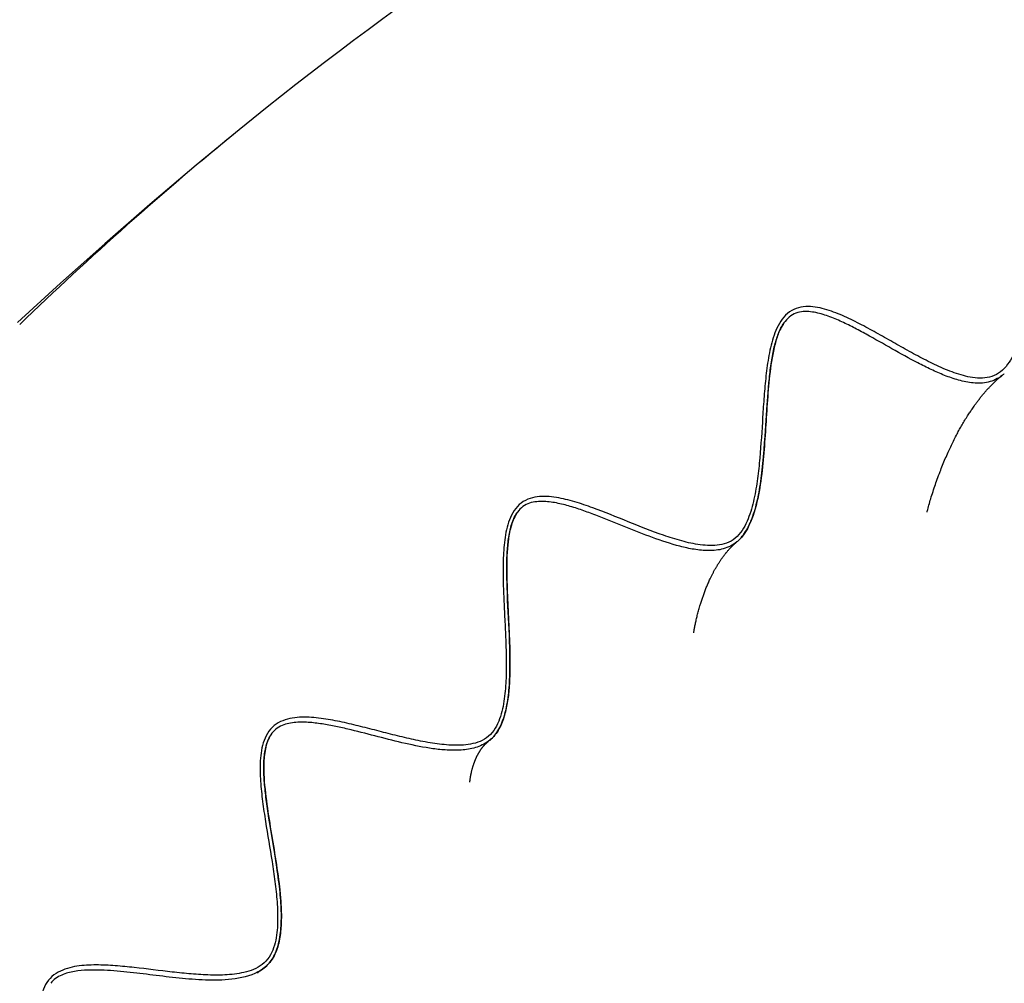
# Model space of a CAD drawing. Units: millimetres. Extents: x 0 to 297, y 0 to 210.
# Drawn here: x 204 to 212, y 157 to 165 of the extents above; entities that cross this region are included whole.
import ezdxf

# ---------------------------------------------------------------- set-up
doc = ezdxf.new("R2010")
doc.units = ezdxf.units.MM
doc.header["$LTSCALE"] = 16.335
doc.layers.add('DTM_AXIS', color=7, linetype='CONTINUOUS')

msp = doc.modelspace()

# ---------------------------------------------------------------- linework, layer by layer
at = {"layer": 'DTM_AXIS', "color": 7, "linetype": 'Continuous'}
for p, q in [((209.90444, 162.8991), (209.90394, 162.89846)), ((211.64025, 162.39019), (211.6456, 162.39531)), ((211.6456, 162.39531), (211.65099, 162.4004)), ((211.65099, 162.4004), (211.65643, 162.40547)), ((211.65643, 162.40547), (211.66191, 162.4105)), ((211.66191, 162.4105), (211.66743, 162.4155)), ((211.66743, 162.4155), (211.67299, 162.42046)), ((211.67299, 162.42046), (211.6786, 162.42539)), ((211.6786, 162.42539), (211.68426, 162.43029)), ((211.68426, 162.43029), (211.68996, 162.43514)), ((211.6986, 162.44236), (211.70442, 162.44712)), ((211.70442, 162.44712), (211.70795, 162.44997)), ((209.763, 162.31089), (209.7663, 162.35017)), ((211.56474, 162.31026), (211.56952, 162.31575)), ((211.56952, 162.31575), (211.57433, 162.32122)), ((211.57433, 162.32122), (211.57918, 162.32667)), ((211.57918, 162.32667), (211.58406, 162.33209)), ((211.58406, 162.33209), (211.58898, 162.3375)), ((211.58898, 162.3375), (211.59393, 162.34287)), ((211.59393, 162.34287), (211.59892, 162.34823)), ((211.59892, 162.34823), (211.60395, 162.35356)), ((211.60395, 162.35356), (211.60902, 162.35887)), ((211.60902, 162.35887), (211.61412, 162.36416)), ((211.61412, 162.36416), (211.61927, 162.36942)), ((211.61927, 162.36942), (211.62445, 162.37465)), ((211.62445, 162.37465), (211.62968, 162.37986)), ((211.62968, 162.37986), (211.63494, 162.38504)), ((211.63494, 162.38504), (211.64025, 162.39019)), ((209.75531, 162.20695), (209.75984, 162.27032)), ((209.75984, 162.27032), (209.763, 162.31089)), ((211.50094, 162.23107), (211.50532, 162.23687)), ((211.50532, 162.23687), (211.50973, 162.24265)), ((211.50973, 162.24265), (211.51416, 162.24841)), ((211.51416, 162.24841), (211.51862, 162.25414)), ((211.51862, 162.25414), (211.52311, 162.25985)), ((211.52311, 162.25985), (211.52762, 162.26554)), ((211.52762, 162.26554), (211.53216, 162.27121)), ((211.53216, 162.27121), (211.53672, 162.27685)), ((211.53672, 162.27685), (211.54132, 162.28248)), ((211.54132, 162.28248), (211.54594, 162.28808)), ((211.54594, 162.28808), (211.55059, 162.29366)), ((211.55059, 162.29366), (211.55528, 162.29922)), ((211.55528, 162.29922), (211.55999, 162.30475)), ((211.55999, 162.30475), (211.56474, 162.31026)), ((209.73839, 161.94556), (209.75531, 162.20695)), ((211.44109, 162.1462), (211.44635, 162.1541)), ((211.44635, 162.1541), (211.45178, 162.16216)), ((211.45178, 162.16216), (211.45739, 162.17039)), ((211.45739, 162.17039), (211.4632, 162.1788)), ((211.4632, 162.1788), (211.46918, 162.18736)), ((211.46918, 162.18736), (211.47531, 162.19603)), ((211.47531, 162.19603), (211.48157, 162.20477)), ((211.48157, 162.20477), (211.48795, 162.21355)), ((211.48795, 162.21355), (211.49225, 162.2194)), ((211.49225, 162.2194), (211.49658, 162.22524)), ((211.49658, 162.22524), (211.50094, 162.23107)), ((211.38688, 162.05963), (211.39258, 162.0692)), ((211.39258, 162.0692), (211.39838, 162.07882)), ((211.39838, 162.07882), (211.40429, 162.08851)), ((211.40429, 162.08851), (211.41033, 162.09827)), ((211.41033, 162.09827), (211.4165, 162.10814)), ((211.4165, 162.10814), (211.42122, 162.1156)), ((211.42122, 162.1156), (211.42604, 162.12314)), ((211.42604, 162.12314), (211.43095, 162.13074)), ((211.43095, 162.13074), (211.43596, 162.13843)), ((211.43596, 162.13843), (211.44109, 162.1462)), ((211.34374, 161.98343), (211.34892, 161.99294)), ((211.34892, 161.99294), (211.35416, 162.00246)), ((211.35416, 162.00246), (211.35946, 162.01198)), ((211.35946, 162.01198), (211.36481, 162.02151)), ((211.36481, 162.02151), (211.37023, 162.03103)), ((211.37023, 162.03103), (211.37572, 162.04056)), ((211.37572, 162.04056), (211.38126, 162.05009)), ((211.38126, 162.05009), (211.38688, 162.05963)), ((209.73451, 161.88992), (209.73839, 161.94556)), ((211.29739, 161.89347), (211.3032, 161.90525)), ((211.3032, 161.90525), (211.3091, 161.91705)), ((211.3091, 161.91705), (211.31509, 161.92887)), ((211.31509, 161.92887), (211.32116, 161.9407)), ((211.32116, 161.9407), (211.32731, 161.95256)), ((211.32731, 161.95256), (211.33356, 161.96442)), ((211.33356, 161.96442), (211.33862, 161.97392)), ((211.33862, 161.97392), (211.34374, 161.98343)), ((211.25893, 161.81168), (211.26419, 161.82328)), ((211.26419, 161.82328), (211.26953, 161.83491)), ((211.26953, 161.83491), (211.27494, 161.84657)), ((211.27494, 161.84657), (211.28043, 161.85826)), ((211.28043, 161.85826), (211.286, 161.86997)), ((211.286, 161.86997), (211.29165, 161.88171)), ((211.29165, 161.88171), (211.29739, 161.89347)), ((211.22418, 161.7314), (211.22989, 161.74503)), ((211.22989, 161.74503), (211.2357, 161.75872)), ((211.2357, 161.75872), (211.24161, 161.77247)), ((211.24161, 161.77247), (211.24762, 161.78626)), ((211.24762, 161.78626), (211.25375, 161.8001)), ((211.25375, 161.8001), (211.25893, 161.81168)), ((211.192, 161.65085), (211.19713, 161.66411)), ((211.19713, 161.66411), (211.20234, 161.67744)), ((211.20234, 161.67744), (211.20766, 161.69084)), ((211.20766, 161.69084), (211.21307, 161.7043)), ((211.21307, 161.7043), (211.21858, 161.71782)), ((211.21858, 161.71782), (211.22418, 161.7314)), ((211.16322, 161.57291), (211.16855, 161.5878)), ((211.16855, 161.5878), (211.17401, 161.60283)), ((211.18041, 161.62017), (211.18614, 161.63546)), ((211.18614, 161.63546), (211.192, 161.65085)), ((211.1335, 161.48537), (211.13863, 161.50105)), ((211.13863, 161.50105), (211.14327, 161.51502)), ((211.14327, 161.51502), (211.14805, 161.52921)), ((211.14805, 161.52921), (211.15297, 161.5436)), ((211.15297, 161.5436), (211.15803, 161.55817)), ((211.15803, 161.55817), (211.16322, 161.57291)), ((211.11086, 161.41266), (211.11498, 161.42633)), ((211.11498, 161.42633), (211.1193, 161.44047)), ((211.1193, 161.44047), (211.12384, 161.45505)), ((211.12384, 161.45505), (211.12857, 161.47002)), ((211.12857, 161.47002), (211.1335, 161.48537)), ((211.08719, 161.32876), (211.08958, 161.33775)), ((211.08958, 161.33775), (211.09245, 161.34834)), ((211.09245, 161.34834), (211.09577, 161.36039)), ((211.09577, 161.36039), (211.09916, 161.37243)), ((211.09916, 161.37243), (211.1029, 161.38552)), ((211.1029, 161.38552), (211.10698, 161.39954)), ((211.10698, 161.39954), (211.11086, 161.41266)), ((207.6808, 161.31451), (207.67697, 161.30908)), ((211.08348, 161.31439), (211.08371, 161.31531)), ((211.08378, 161.31558), (211.085, 161.32038)), ((211.085, 161.32038), (211.08531, 161.32157)), ((211.08531, 161.32157), (211.08719, 161.32876)), ((209.43694, 161.00315), (209.44062, 161.00722)), ((209.44062, 161.00722), (209.44434, 161.01127)), ((209.44434, 161.01127), (209.4481, 161.01528)), ((209.4481, 161.01528), (209.45189, 161.01927)), ((209.45189, 161.01927), (209.45571, 161.02324)), ((209.45571, 161.02324), (209.45957, 161.02717)), ((209.50032, 161.06468), (209.50296, 161.06687)), ((209.37096, 160.91861), (209.37411, 160.92319)), ((209.37411, 160.92319), (209.37728, 160.92774)), ((209.37728, 160.92774), (209.38048, 160.93226)), ((209.38048, 160.93226), (209.38369, 160.93675)), ((209.38369, 160.93675), (209.38693, 160.94122)), ((209.38693, 160.94122), (209.39019, 160.94566)), ((209.39019, 160.94566), (209.39348, 160.95008)), ((209.39348, 160.95008), (209.3968, 160.95447)), ((209.3968, 160.95447), (209.40014, 160.95884)), ((209.40014, 160.95884), (209.4035, 160.96318)), ((209.4035, 160.96318), (209.4069, 160.96749)), ((209.4069, 160.96749), (209.41032, 160.97178)), ((209.4155, 160.97817), (209.419, 160.9824)), ((209.419, 160.9824), (209.42252, 160.9866)), ((209.42252, 160.9866), (209.42608, 160.99077)), ((209.42608, 160.99077), (209.42966, 160.99493)), ((209.42966, 160.99493), (209.43328, 160.99905)), ((209.43328, 160.99905), (209.43694, 161.00315)), ((209.3219, 160.83921), (209.32472, 160.84421)), ((209.32472, 160.84421), (209.32755, 160.84919)), ((209.32755, 160.84919), (209.33041, 160.85414)), ((209.33041, 160.85414), (209.33328, 160.85908)), ((209.33328, 160.85908), (209.33618, 160.86399)), ((209.33618, 160.86399), (209.3391, 160.86888)), ((209.34352, 160.87616), (209.34649, 160.88099)), ((209.34649, 160.88099), (209.34948, 160.88579)), ((209.34948, 160.88579), (209.35249, 160.89056)), ((209.35249, 160.89056), (209.35552, 160.89531)), ((209.35552, 160.89531), (209.35857, 160.90002)), ((209.35857, 160.90002), (209.36164, 160.90471)), ((209.36164, 160.90471), (209.36472, 160.90938)), ((209.36472, 160.90938), (209.36783, 160.91401)), ((209.36783, 160.91401), (209.37096, 160.91861)), ((209.27735, 160.7515), (209.28103, 160.75941)), ((209.28103, 160.75941), (209.28476, 160.76729)), ((209.28476, 160.76729), (209.28727, 160.77253)), ((209.28727, 160.77253), (209.28981, 160.77776)), ((209.28981, 160.77776), (209.29236, 160.78297)), ((209.29236, 160.78297), (209.29494, 160.78817)), ((209.29494, 160.78817), (209.29754, 160.79335)), ((209.29754, 160.79335), (209.30016, 160.79851)), ((209.30016, 160.79851), (209.3028, 160.80366)), ((209.3028, 160.80366), (209.30547, 160.80879)), ((209.30547, 160.80879), (209.30815, 160.81391)), ((209.30815, 160.81391), (209.31086, 160.819)), ((209.31086, 160.819), (209.31359, 160.82408)), ((209.31359, 160.82408), (209.31634, 160.82914)), ((209.31634, 160.82914), (209.31911, 160.83419)), ((209.31911, 160.83419), (209.3219, 160.83921)), ((207.59497, 160.68448), (207.59373, 160.72399)), ((207.5965, 160.6437), (207.59497, 160.68448)), ((209.24328, 160.67138), (209.24647, 160.67944)), ((209.24647, 160.67944), (209.2497, 160.68749)), ((209.2497, 160.68749), (209.25298, 160.69554)), ((209.25298, 160.69554), (209.25631, 160.70358)), ((209.25631, 160.70358), (209.25969, 160.71161)), ((209.25969, 160.71161), (209.26313, 160.71962)), ((209.26313, 160.71962), (209.26661, 160.72762)), ((209.26661, 160.72762), (209.27014, 160.7356)), ((209.27014, 160.7356), (209.27372, 160.74356)), ((209.27372, 160.74356), (209.27735, 160.7515)), ((207.59924, 160.58008), (207.5965, 160.6437)), ((209.2142, 160.591), (209.21689, 160.59898)), ((209.21689, 160.59898), (209.21962, 160.60698)), ((209.21962, 160.60698), (209.22241, 160.615)), ((209.22241, 160.615), (209.22524, 160.62303)), ((209.22524, 160.62303), (209.22812, 160.63108)), ((209.22812, 160.63108), (209.23105, 160.63913)), ((209.23105, 160.63913), (209.23404, 160.64719)), ((209.23404, 160.64719), (209.23707, 160.65525)), ((209.23707, 160.65525), (209.24015, 160.66331)), ((209.24015, 160.66331), (209.24328, 160.67138)), ((207.61073, 160.34383), (207.59924, 160.58008)), ((209.18794, 160.50518), (209.19081, 160.51532)), ((209.19081, 160.51532), (209.19376, 160.52554)), ((209.19376, 160.52554), (209.1968, 160.53585)), ((209.1968, 160.53585), (209.19914, 160.54363)), ((209.19914, 160.54363), (209.20153, 160.55145)), ((209.20153, 160.55145), (209.20396, 160.5593)), ((209.20396, 160.5593), (209.20645, 160.56718)), ((209.20645, 160.56718), (209.20898, 160.57509)), ((209.20898, 160.57509), (209.21157, 160.58303)), ((209.21157, 160.58303), (209.2142, 160.591)), ((209.16863, 160.43027), (209.1706, 160.4385)), ((209.1706, 160.4385), (209.17271, 160.44719)), ((209.17271, 160.44719), (209.17497, 160.45629)), ((209.17497, 160.45629), (209.17736, 160.46571)), ((209.17736, 160.46571), (209.17987, 160.47537)), ((209.17987, 160.47537), (209.18247, 160.4852)), ((209.18247, 160.4852), (209.18516, 160.49513)), ((209.18516, 160.49513), (209.18794, 160.50518)), ((209.15105, 160.34728), (209.15236, 160.35421)), ((209.15236, 160.35421), (209.15379, 160.36164)), ((209.15379, 160.36164), (209.15536, 160.36955)), ((209.15536, 160.36955), (209.15707, 160.37795)), ((209.15707, 160.37795), (209.15892, 160.38682)), ((209.15892, 160.38682), (209.16058, 160.39462)), ((209.16058, 160.39462), (209.16237, 160.40283)), ((209.16237, 160.40283), (209.16429, 160.41147)), ((209.16429, 160.41147), (209.16638, 160.4206)), ((209.16638, 160.4206), (209.16863, 160.43027)), ((207.61313, 160.28908), (207.61073, 160.34383)), ((209.14484, 160.31108), (209.14495, 160.31185)), ((209.14499, 160.31205), (209.14537, 160.31452)), ((209.14537, 160.31452), (209.14598, 160.31836)), ((209.14598, 160.31836), (209.1467, 160.32273)), ((209.1467, 160.32273), (209.14759, 160.32798)), ((209.14759, 160.32798), (209.14865, 160.33404)), ((209.14865, 160.33404), (209.14987, 160.34086)), ((209.14987, 160.34086), (209.15105, 160.34728)), ((205.62183, 159.44954), (205.62587, 159.45653)), ((205.63091, 159.4646), (205.62586, 159.45652)), ((207.45094, 159.42019), (207.44105, 159.41236)), ((207.34278, 159.28382), (207.34422, 159.28678)), ((207.34422, 159.28678), (207.34567, 159.28972)), ((207.34567, 159.28972), (207.34714, 159.29265)), ((207.34714, 159.29265), (207.34863, 159.29557)), ((207.34863, 159.29557), (207.35014, 159.29847)), ((207.35014, 159.29847), (207.35166, 159.30137)), ((207.35166, 159.30137), (207.35321, 159.30425)), ((207.35321, 159.30425), (207.35477, 159.30711)), ((207.35477, 159.30711), (207.35635, 159.30996)), ((207.35635, 159.30996), (207.35795, 159.31279)), ((207.35795, 159.31279), (207.35956, 159.31561)), ((207.35956, 159.31561), (207.3612, 159.31841)), ((207.3612, 159.31841), (207.36285, 159.3212)), ((207.36285, 159.3212), (207.36452, 159.32397)), ((207.36452, 159.32397), (207.36621, 159.32672)), ((207.36621, 159.32672), (207.36792, 159.32945)), ((207.36792, 159.32945), (207.36964, 159.33217)), ((207.36964, 159.33217), (207.37139, 159.33486)), ((207.37139, 159.33486), (207.37315, 159.33754)), ((207.37315, 159.33754), (207.37492, 159.34019)), ((207.37492, 159.34019), (207.37672, 159.34283)), ((207.37672, 159.34283), (207.37853, 159.34545)), ((207.37853, 159.34545), (207.38036, 159.34804)), ((207.38036, 159.34804), (207.38221, 159.35061)), ((207.38221, 159.35061), (207.38408, 159.35317)), ((207.31087, 159.2013), (207.31183, 159.2044)), ((207.31183, 159.2044), (207.3128, 159.2075)), ((207.3128, 159.2075), (207.31379, 159.21061)), ((207.31379, 159.21061), (207.31479, 159.21372)), ((207.31479, 159.21372), (207.31582, 159.21682)), ((207.31582, 159.21682), (207.31686, 159.21992)), ((207.31686, 159.21992), (207.31791, 159.22302)), ((207.31791, 159.22302), (207.31899, 159.22612)), ((207.31899, 159.22612), (207.32008, 159.22921)), ((207.32008, 159.22921), (207.32119, 159.2323)), ((207.32119, 159.2323), (207.32232, 159.23538)), ((207.32232, 159.23538), (207.32346, 159.23846)), ((207.32346, 159.23846), (207.32463, 159.24153)), ((207.32463, 159.24153), (207.3258, 159.24459)), ((207.3258, 159.24459), (207.327, 159.24765)), ((207.327, 159.24765), (207.32822, 159.25071)), ((207.32822, 159.25071), (207.32945, 159.25375)), ((207.32945, 159.25375), (207.3307, 159.2568)), ((207.3307, 159.2568), (207.33197, 159.25983)), ((207.33197, 159.25983), (207.33326, 159.26286)), ((207.33326, 159.26286), (207.33456, 159.26588)), ((207.33456, 159.26588), (207.33589, 159.2689)), ((207.33589, 159.2689), (207.33723, 159.2719)), ((207.33723, 159.2719), (207.33859, 159.2749)), ((207.33859, 159.2749), (207.33997, 159.27788)), ((207.33997, 159.27788), (207.34137, 159.28086)), ((207.34137, 159.28086), (207.34278, 159.28382)), ((207.29156, 159.1204), (207.29226, 159.12428)), ((207.29226, 159.12428), (207.29299, 159.12825)), ((207.29299, 159.12825), (207.29357, 159.13127)), ((207.29357, 159.13127), (207.29416, 159.13434)), ((207.29416, 159.13434), (207.29479, 159.13747)), ((207.29479, 159.13747), (207.29544, 159.14064)), ((207.29544, 159.14064), (207.29611, 159.14388)), ((207.29611, 159.14388), (207.29682, 159.14718)), ((207.29682, 159.14718), (207.29756, 159.15054)), ((207.29756, 159.15054), (207.29833, 159.15397)), ((207.29833, 159.15397), (207.29913, 159.15747)), ((207.29913, 159.15747), (207.29998, 159.16106)), ((207.29998, 159.16106), (207.30086, 159.16472)), ((207.30086, 159.16472), (207.30179, 159.16847)), ((207.30179, 159.16847), (207.30276, 159.17232)), ((207.30276, 159.17232), (207.30379, 159.17631)), ((207.30379, 159.17631), (207.30489, 159.18044)), ((207.30489, 159.18044), (207.30566, 159.18327)), ((207.30566, 159.18327), (207.30646, 159.18617)), ((207.30646, 159.18617), (207.30729, 159.18912)), ((207.30729, 159.18912), (207.30815, 159.19212)), ((207.30815, 159.19212), (207.30903, 159.19515)), ((207.30903, 159.19515), (207.30994, 159.19821)), ((207.30994, 159.19821), (207.31087, 159.2013)), ((207.28499, 159.0718), (207.28503, 159.07229)), ((207.28499, 159.07181), (207.28499, 159.07178)), ((207.28503, 159.07229), (207.28511, 159.07324)), ((207.28511, 159.07324), (207.28518, 159.07402)), ((207.2852, 159.07432), (207.28533, 159.07565)), ((207.28533, 159.07565), (207.28548, 159.07722)), ((207.28548, 159.07722), (207.28566, 159.07901)), ((207.28566, 159.07901), (207.28587, 159.08102)), ((207.28587, 159.08102), (207.28612, 159.08322)), ((207.28612, 159.08322), (207.2864, 159.0856)), ((207.2864, 159.0856), (207.28671, 159.08816)), ((207.28671, 159.08816), (207.28705, 159.09089)), ((207.28705, 159.09089), (207.28743, 159.09377)), ((207.28743, 159.09377), (207.28784, 159.09679)), ((207.28784, 159.09679), (207.28828, 159.09995)), ((207.28828, 159.09995), (207.28877, 159.10324)), ((207.28877, 159.10324), (207.28928, 159.10665)), ((207.28928, 159.10665), (207.28984, 159.11018)), ((207.28984, 159.11018), (207.29028, 159.11289)), ((207.29028, 159.11289), (207.2909, 159.1166)), ((207.2909, 159.1166), (207.29156, 159.1204)), ((205.6092, 158.81385), (205.6034, 158.85296)), ((205.61542, 158.77352), (205.6092, 158.81385)), ((205.62547, 158.71063), (205.61542, 158.77352)), ((205.66414, 158.47619), (205.62547, 158.71063)), ((205.67272, 158.42222), (205.66414, 158.47619)), ((205.52327, 157.48623), (205.52328, 157.48627)), ((205.5233, 157.48632), (205.52332, 157.48638)), ((205.52333, 157.48644), (205.52335, 157.4865)), ((205.52338, 157.48657), (205.5234, 157.48664)), ((205.52343, 157.48672), (205.52346, 157.48681)), ((205.52349, 157.4869), (205.52352, 157.48699)), ((205.52325, 157.48616), (205.52326, 157.48619))]:
    msp.add_line(p, q, dxfattribs=at)
for points in [[(205.36724, 164.48936), (205.01111, 164.19573), (204.6273, 163.8709), (204.25151, 163.5442), (203.8838, 163.21599), (203.52738, 162.88958)], [(209.7663, 162.35017), (209.76978, 162.3882), (209.77159, 162.40679), (209.77346, 162.42508), (209.77539, 162.44312), (209.77739, 162.46091), (209.77946, 162.47844), (209.7816, 162.49573), (209.78382, 162.51279), (209.78612, 162.52961), (209.78851, 162.54621), (209.79099, 162.5626), (209.79357, 162.57876), (209.79626, 162.59471), (209.79905, 162.61046), (209.80196, 162.62599), (209.80499, 162.64133), (209.80815, 162.65647), (209.81144, 162.67139), (209.81488, 162.68611), (209.81846, 162.70062), (209.8222, 162.71491), (209.8261, 162.72898), (209.83018, 162.74283), (209.83443, 162.75645), (209.83888, 162.76981), (209.84352, 162.78293), (209.84837, 162.79578), (209.85343, 162.80835), (209.85872, 162.82062), (209.86423, 162.83258), (209.86997, 162.84417), (209.87594, 162.85539), (209.88213, 162.86621), (209.88852, 162.87656), (209.8951, 162.8864), (209.90187, 162.89575), (209.90444, 162.8991)], [(211.68996, 162.43514), (211.69571, 162.43996), (211.6986, 162.44236)], [(209.52091, 161.08293), (209.5291, 161.09117), (209.53903, 161.10201), (209.54876, 161.11359), (209.55823, 161.12585), (209.56745, 161.13882), (209.57642, 161.15251), (209.58512, 161.16686), (209.59348, 161.18178), (209.60152, 161.19724), (209.60924, 161.21324), (209.61663, 161.22971), (209.62371, 161.24663), (209.63048, 161.26398), (209.63695, 161.28176), (209.64314, 161.29996), (209.64906, 161.31857), (209.65472, 161.33757), (209.66012, 161.35695), (209.66528, 161.37672), (209.67021, 161.39686), (209.67492, 161.41736), (209.67941, 161.43822), (209.6837, 161.45944), (209.6878, 161.48101), (209.6917, 161.50294), (209.69543, 161.52521), (209.69898, 161.5478), (209.70237, 161.57073), (209.70562, 161.59411), (209.70874, 161.6179), (209.71172, 161.64214), (209.7146, 161.66706), (209.7174, 161.69273), (209.72011, 161.71907), (209.72273, 161.74616), (209.72529, 161.77425), (209.72777, 161.80308), (209.73012, 161.83196), (209.73451, 161.88992)], [(211.17401, 161.60283), (211.1796, 161.61799), (211.18041, 161.62017)], [(207.59373, 160.72399), (207.59279, 160.76227), (207.59244, 160.78098), (207.59218, 160.7994), (207.592, 160.81758), (207.59192, 160.83551), (207.59193, 160.85318), (207.59204, 160.87063), (207.59225, 160.88785), (207.59256, 160.90484), (207.59299, 160.92163), (207.59353, 160.93821), (207.59418, 160.95458), (207.59496, 160.97076), (207.59587, 160.98675), (207.5969, 161.00254), (207.59808, 161.01815), (207.5994, 161.03358), (207.60088, 161.04882), (207.60251, 161.06388), (207.60431, 161.07876), (207.60627, 161.09345), (207.60842, 161.10794), (207.61076, 161.12224), (207.6133, 161.13633), (207.61604, 161.15021), (207.619, 161.16388), (207.62218, 161.17732), (207.6256, 161.19051), (207.62927, 161.20346), (207.63319, 161.21614), (207.63737, 161.22852), (207.64181, 161.24059), (207.64653, 161.25231), (207.65151, 161.26365), (207.65675, 161.27457), (207.66225, 161.28505), (207.668, 161.29509), (207.67399, 161.30464), (207.68079, 161.31449)], [(209.45957, 161.02717), (209.46347, 161.03107), (209.46544, 161.03301), (209.46741, 161.03494), (209.46939, 161.03686), (209.47139, 161.03878), (209.47339, 161.04069), (209.4754, 161.04258), (209.47742, 161.04448), (209.47945, 161.04636), (209.4815, 161.04823), (209.48355, 161.0501), (209.48561, 161.05195), (209.48768, 161.0538), (209.48976, 161.05564), (209.49185, 161.05747), (209.49395, 161.05929), (209.49607, 161.06109), (209.49819, 161.06289), (209.50032, 161.06468)], [(209.41032, 160.97178), (209.41377, 160.97605), (209.4155, 160.97817)], [(209.3391, 160.86888), (209.34204, 160.87374), (209.34352, 160.87616)], [(207.45099, 159.42022), (207.45303, 159.42193), (207.46337, 159.43107), (207.47337, 159.44081), (207.48297, 159.45109), (207.49215, 159.46187), (207.50105, 159.47333), (207.50965, 159.48548), (207.51791, 159.49825), (207.52585, 159.51172), (207.5335, 159.5259), (207.54081, 159.54073), (207.54774, 159.55611), (207.55428, 159.57201), (207.56044, 159.58841), (207.56622, 159.60525), (207.57162, 159.62248), (207.57666, 159.64012), (207.58135, 159.65815), (207.5857, 159.67655), (207.58973, 159.69532), (207.59345, 159.71445), (207.59686, 159.73394), (207.59999, 159.75376), (207.60284, 159.77393), (207.60542, 159.79442), (207.60773, 159.81525), (207.60979, 159.8364), (207.61162, 159.85787), (207.61321, 159.87965), (207.61458, 159.90174), (207.61573, 159.92412), (207.61668, 159.9468), (207.61743, 159.96986), (207.618, 159.99325), (207.61838, 160.01701), (207.61859, 160.04139), (207.61862, 160.06642), (207.61849, 160.09206), (207.61818, 160.11849), (207.6177, 160.14595), (207.61706, 160.17419), (207.61626, 160.20268), (207.61532, 160.23151), (207.61313, 160.28908)], [(205.6034, 158.85296), (205.59805, 158.89089), (205.59554, 158.90944), (205.59315, 158.92773), (205.59088, 158.94577), (205.58873, 158.96357), (205.5867, 158.98113), (205.58479, 158.99848), (205.58302, 159.01561), (205.58137, 159.03252), (205.57986, 159.04924), (205.57849, 159.06577), (205.57725, 159.0821), (205.57616, 159.09825), (205.57522, 159.11423), (205.57444, 159.13002), (205.57382, 159.14566), (205.57336, 159.16113), (205.57307, 159.17644), (205.57296, 159.19159), (205.57304, 159.20658), (205.57332, 159.22139), (205.57379, 159.23604), (205.57448, 159.25052), (205.57539, 159.26482), (205.57653, 159.27894), (205.57791, 159.29287), (205.57954, 159.3066), (205.58144, 159.32012), (205.58361, 159.33342), (205.58606, 159.34648), (205.5888, 159.35929), (205.59184, 159.37182), (205.5952, 159.38406), (205.59887, 159.39595), (205.60284, 159.40747), (205.60712, 159.41861), (205.61172, 159.42935), (205.61663, 159.43966), (205.62183, 159.44954)], [(207.38408, 159.35317), (207.38596, 159.35569), (207.38691, 159.35695), (207.38786, 159.3582), (207.38882, 159.35944), (207.38978, 159.36068), (207.39074, 159.36191), (207.39171, 159.36314), (207.39268, 159.36436), (207.39366, 159.36557), (207.39464, 159.36678), (207.39563, 159.36798), (207.39662, 159.36918), (207.39761, 159.37037), (207.39861, 159.37155), (207.39961, 159.37272), (207.40062, 159.37389), (207.40163, 159.37506), (207.40264, 159.37621), (207.40366, 159.37736), (207.40468, 159.3785), (207.40571, 159.37964), (207.40674, 159.38077), (207.40777, 159.38189), (207.40881, 159.383), (207.40985, 159.38411), (207.4109, 159.38521), (207.41194, 159.3863), (207.413, 159.38739), (207.41405, 159.38847), (207.41511, 159.38954), (207.41617, 159.39059), (207.41723, 159.39164), (207.41828, 159.39268), (207.41934, 159.3937), (207.42039, 159.39471), (207.42145, 159.39571), (207.4225, 159.39669), (207.42354, 159.39767), (207.42459, 159.39863), (207.42564, 159.39958), (207.42668, 159.40051), (207.42772, 159.40144), (207.42876, 159.40235), (207.42979, 159.40325), (207.43082, 159.40413), (207.43185, 159.40501), (207.43288, 159.40587), (207.4339, 159.40671), (207.43492, 159.40755), (207.43593, 159.40837), (207.43694, 159.40918), (207.43795, 159.40997), (207.43895, 159.41076), (207.43995, 159.41153), (207.44094, 159.41228)], [(205.5239, 157.49505), (205.52712, 157.49678), (205.54024, 157.50427), (205.55276, 157.51212), (205.56476, 157.52037), (205.5762, 157.52901), (205.58706, 157.538), (205.59745, 157.54744), (205.6073, 157.55726), (205.61658, 157.56747), (205.62546, 157.5782), (205.63388, 157.58941), (205.64184, 157.60103), (205.64945, 157.61328), (205.6567, 157.62617), (205.66356, 157.63963), (205.67006, 157.65373), (205.67618, 157.6685), (205.6819, 157.68388), (205.68717, 157.69975), (205.69201, 157.71608), (205.69642, 157.73287), (205.70038, 157.75003), (205.70391, 157.76753), (205.70704, 157.78539), (205.70978, 157.80358), (205.71213, 157.82209), (205.71412, 157.84091), (205.71575, 157.86005), (205.71705, 157.87949), (205.71802, 157.89922), (205.71866, 157.91925), (205.719, 157.93957), (205.71905, 157.96017), (205.71881, 157.98106), (205.7183, 158.00222), (205.71752, 158.02367), (205.71648, 158.04539), (205.71519, 158.06736), (205.71366, 158.08961), (205.7119, 158.1122), (205.70992, 158.13506), (205.7077, 158.15826), (205.70525, 158.18201), (205.70256, 158.20632), (205.69964, 158.23117), (205.69646, 158.25677), (205.693, 158.28329), (205.68929, 158.31055), (205.68538, 158.33811), (205.68128, 158.3661), (205.67272, 158.42222)], [(205.52355, 157.48708), (205.52359, 157.48718), (205.52362, 157.48729), (205.52366, 157.48739), (205.5237, 157.48751), (205.52375, 157.48762), (205.52379, 157.48774), (205.52384, 157.48786), (205.52389, 157.48798), (205.52394, 157.48811), (205.52399, 157.48824), (205.52404, 157.48837), (205.5241, 157.48851), (205.52415, 157.48864), (205.52421, 157.48878), (205.52427, 157.48893), (205.52434, 157.48907), (205.5244, 157.48922), (205.52447, 157.48937), (205.52454, 157.48952), (205.52461, 157.48968), (205.52468, 157.48983), (205.52475, 157.48999), (205.52483, 157.49015), (205.52491, 157.49031), (205.52498, 157.49047), (205.52507, 157.49063), (205.52515, 157.4908), (205.52523, 157.49097), (205.52532, 157.49113), (205.52541, 157.4913), (205.52549, 157.49147), (205.52559, 157.49164), (205.52568, 157.49182), (205.52577, 157.49199), (205.52587, 157.49216), (205.52597, 157.49234), (205.52607, 157.49251), (205.52617, 157.49269), (205.52627, 157.49286), (205.52637, 157.49304), (205.52648, 157.49322), (205.52658, 157.49339), (205.52669, 157.49357), (205.5268, 157.49375), (205.52691, 157.49393), (205.52703, 157.49411), (205.52714, 157.49428), (205.52726, 157.49446), (205.52737, 157.49464), (205.52749, 157.49482), (205.52761, 157.49499), (205.52773, 157.49517), (205.52785, 157.49535), (205.52798, 157.49552), (205.5281, 157.4957), (205.52823, 157.49587), (205.52835, 157.49605), (205.52848, 157.49622), (205.52861, 157.49639), (205.52874, 157.49657), (205.52887, 157.49674), (205.529, 157.49691), (205.52914, 157.49708), (205.52927, 157.49725), (205.5294, 157.49741), (205.52954, 157.49758), (205.52968, 157.49775), (205.52981, 157.49791), (205.52995, 157.49807), (205.53009, 157.49823), (205.53023, 157.4984), (205.53037, 157.49856), (205.53051, 157.49871)]]:
    msp.add_lwpolyline(points, dxfattribs=at)
for centre, radius, start, end in [((222.8916, 143.00721), 27.72338, 119.229217, 129.206321), ((223.48993, 142.23404), 28.70072, 129.156205, 134.022264), ((211.50655, 162.70062), 0.32155, 308.781755, 312.994183), ((207.8966, 161.15838), 0.26636, 145.542785, 147.082605), ((209.31229, 161.29883), 0.3002, 309.421045, 313.996719), ((205.83383, 159.33167), 0.24257, 149.022025, 149.774495)]:
    msp.add_arc(centre, radius, start, end, dxfattribs=at)
for points, knots in [([(224.73172, 165.7344), (224.65262, 165.65235), (224.50122, 165.48184), (224.31233, 165.26856), (224.15336, 165.10607), (224.02676, 164.99288), (223.89169, 164.89783), (223.75527, 164.85083), (223.65011, 164.8811), (223.5847, 164.92692), (223.52831, 164.98361), (223.46195, 165.0683), (223.39084, 165.18375), (223.31594, 165.3287), (223.2467, 165.4772), (223.18014, 165.62723), (223.11368, 165.77731), (223.04476, 165.92598), (222.96987, 166.07082), (222.89748, 166.18548), (222.8275, 166.26693), (222.76654, 166.31853), (222.69374, 166.35322), (222.61172, 166.35722), (222.5332, 166.33099), (222.43798, 166.27175), (222.29327, 166.13367), (222.15459, 165.95188), (222.0214, 165.76564), (221.92247, 165.62486), (221.82226, 165.4851), (221.71853, 165.3482), (221.60828, 165.21737), (221.50677, 165.11752), (221.41533, 165.05189), (221.34095, 165.01523), (221.25942, 165.00157), (221.18095, 165.02258), (221.11266, 165.06322), (221.03114, 165.13153), (220.94276, 165.23236), (220.84859, 165.3631), (220.73171, 165.54488), (220.62192, 165.73136), (220.50912, 165.91598), (220.42028, 166.05108), (220.33891, 166.15816), (220.26523, 166.23554), (220.20412, 166.28656), (220.13472, 166.32583), (220.05511, 166.34273), (219.97381, 166.32643), (219.90097, 166.28519), (219.83698, 166.22956), (219.76068, 166.14455), (219.67737, 166.02756), (219.58722, 165.88064), (219.47363, 165.68041), (219.3639, 165.47801), (219.2483, 165.27897), (219.15575, 165.13365), (219.06995, 165.01862), (218.99185, 164.93543), (218.92713, 164.88096), (218.85431, 164.83978), (218.77252, 164.82556), (218.69365, 164.84349), (218.59867, 164.89012), (218.49403, 164.97262), (218.38193, 165.08591), (218.2771, 165.20708), (218.17635, 165.33211), (218.07729, 165.45873), (217.97774, 165.58485), (217.87531, 165.70831), (217.76679, 165.8254), (217.66607, 165.91268), (217.57422, 165.96533), (217.49792, 165.98982), (217.41562, 165.98756), (217.33899, 165.95328), (217.27422, 165.89857), (217.20039, 165.81108), (217.12526, 165.68803), (217.04858, 165.53328), (216.9788, 165.37506), (216.91212, 165.21553), (216.84581, 165.05581), (216.75439, 164.84437), (216.65412, 164.63672), (216.53867, 164.47094), (216.45705, 164.39166), (216.3855, 164.34703), (216.30368, 164.33211), (216.2243, 164.34584), (216.15041, 164.37445), (216.05782, 164.42502), (215.95051, 164.50248), (215.82997, 164.60583), (215.71398, 164.71485), (215.60021, 164.82644), (215.48673, 164.93834), (215.37149, 165.04821), (215.25195, 165.15275), (215.14516, 165.23109), (215.05205, 165.28079), (214.97711, 165.30726), (214.8964, 165.31515), (214.81575, 165.29329), (214.74717, 165.24317), (214.67329, 165.15561), (214.60514, 165.02792), (214.54179, 164.86723), (214.48771, 164.703), (214.43817, 164.53752), (214.38997, 164.37166), (214.34046, 164.20616), (214.28683, 164.04183), (214.2253, 163.88028), (214.16238, 163.7503), (214.09842, 163.65474), (214.04125, 163.5913), (213.97047, 163.54441), (213.8889, 163.52834), (213.80893, 163.53673), (213.70743, 163.56595), (213.58832, 163.6231), (213.45391, 163.70601), (213.28106, 163.82704), (213.11359, 163.95557), (212.94428, 164.08165), (212.81442, 164.1719), (212.70139, 164.23968), (212.6056, 164.28379), (212.50617, 164.31737), (212.39293, 164.32417), (212.29509, 164.2707), (212.23661, 164.20804), (212.19181, 164.13422), (212.14511, 164.02875), (212.10293, 163.8908), (212.06449, 163.72267), (212.02161, 163.49708), (211.9836, 163.27072), (211.9393, 163.04538), (211.89947, 162.87751), (211.85638, 162.73991), (211.81071, 162.634), (211.76818, 162.5588), (211.71452, 162.4918), (211.62179, 162.42843), (211.48093, 162.42177), (211.32801, 162.46239), (211.18164, 162.52224), (211.04055, 162.59259), (210.90215, 162.66827), (210.76502, 162.74626), (210.62769, 162.82385), (210.48858, 162.89822), (210.34576, 162.96501), (210.22072, 163.00801), (210.1159, 163.02409), (210.03476, 163.0208), (209.95571, 162.99275), (209.89071, 162.93663), (209.84408, 162.86389), (209.79986, 162.75734), (209.76706, 162.61687), (209.74393, 162.44655), (209.72906, 162.27573), (209.71417, 162.04799), (209.70064, 161.82008), (209.6767, 161.59264), (209.64877, 161.42285), (209.61047, 161.28353), (209.56122, 161.17933), (209.5105, 161.10943), (209.44014, 161.06067), (209.36006, 161.03915), (209.27944, 161.03502), (209.17372, 161.04425), (209.04471, 161.07297), (208.74409, 161.16885), (208.45643, 161.29995), (208.15801, 161.40202), (208.02994, 161.43427), (207.92465, 161.44644), (207.84405, 161.44451), (207.76378, 161.42517), (207.66677, 161.36435), (207.59778, 161.23167), (207.56851, 161.06298), (207.55959, 160.89171), (207.5617, 160.72135), (207.56882, 160.55153), (207.57767, 160.38198), (207.58533, 160.21226), (207.58894, 160.04204), (207.58447, 159.87122), (207.56857, 159.72879), (207.54108, 159.6171), (207.5094, 159.53657), (207.46078, 159.46465), (207.39076, 159.41524), (207.312, 159.38928), (207.20527, 159.37497), (207.07182, 159.38035), (206.91491, 159.40413), (206.76021, 159.43733), (206.60689, 159.47536), (206.45406, 159.51503), (206.30086, 159.55354), (206.14639, 159.58748), (205.98917, 159.61128), (205.82881, 159.61555), (205.69227, 159.57663), (205.61107, 159.49686), (205.57236, 159.41901), (205.55145, 159.33505), (205.53954, 159.22135), (205.54347, 159.07932), (205.56167, 158.91108), (205.59493, 158.68894), (205.63369, 158.46792), (205.66652, 158.24573), (205.68478, 158.07751), (205.69028, 157.93591), (205.6831, 157.82194), (205.66495, 157.70977), (205.60704, 157.57176), (205.45012, 157.49331), (205.28967, 157.46997), (205.12906, 157.4678), (204.97013, 157.4779), (204.75951, 157.49972), (204.54971, 157.52725), (204.33894, 157.54821), (204.17965, 157.55612), (204.04565, 157.54963), (203.9397, 157.52731), (203.86244, 157.49646), (203.79375, 157.44543), (203.74553, 157.37278), (203.7215, 157.2893), (203.7116, 157.17555), (203.72487, 157.03445), (203.75828, 156.86982), (203.80024, 156.7081), (203.86133, 156.49461), (203.92423, 156.28154), (203.97753, 156.06529), (204.0082, 155.89991), (204.01938, 155.7586), (204.00936, 155.64494), (203.98694, 155.56112), (203.94019, 155.48739), (203.87276, 155.43458), (203.79765, 155.39821), (203.69377, 155.36473), (203.56066, 155.34075), (203.40035, 155.32666), (203.24025, 155.32069), (203.0804, 155.31866), (202.92061, 155.31759), (202.76065, 155.31436), (202.60041, 155.30515), (202.46691, 155.2874), (202.36179, 155.26056), (202.28461, 155.23057), (202.2129, 155.18568), (202.15526, 155.12092), (202.12256, 155.03991), (202.11335, 154.95409), (202.11888, 154.86912), (202.13867, 154.75896), (202.17806, 154.62578), (202.23597, 154.47074), (202.29895, 154.31838), (202.36365, 154.16701), (202.42753, 154.01519), (202.48794, 153.86147), (202.54121, 153.70422), (202.57449, 153.56869), (202.58723, 153.45688), (202.58569, 153.37128), (202.5666, 153.28646), (202.5204, 153.2123), (202.45523, 153.1568), (202.35901, 153.10101), (202.22972, 153.05383), (202.07141, 153.01502), (201.85909, 152.97664), (201.64572, 152.94854), (201.43272, 152.91842), (201.27312, 152.89147), (201.1144, 152.85513), (200.98463, 152.80921), (200.88866, 152.7526), (200.82539, 152.6946), (200.78164, 152.61897), (200.76575, 152.53346), (200.77092, 152.44826), (200.79496, 152.33934), (200.82496, 152.26154), (200.84703, 152.21108)], [0, 0, 0, 0, 0.0080811, 0.0161641, 0.020194, 0.0242029, 0.0281619, 0.031968, 0.0338275, 0.0356947, 0.0375798, 0.0394805, 0.043312, 0.0471716, 0.0510462, 0.0549278, 0.0588096, 0.0626849, 0.0665441, 0.0703699, 0.072264, 0.0741392, 0.0759991, 0.0778746, 0.0798029, 0.0817777, 0.0857878, 0.0938929, 0.0979591, 0.1020266, 0.1060925, 0.110153, 0.1142012, 0.11822, 0.1202071, 0.1221607, 0.1240601, 0.1259219, 0.1277859, 0.1296617, 0.1334425, 0.1372539, 0.1410827, 0.1487606, 0.152597, 0.156422, 0.1602239, 0.1621118, 0.1639876, 0.1658513, 0.1677167, 0.1696237, 0.1715882, 0.173591, 0.1756124, 0.1796759, 0.1837523, 0.1878331, 0.1959967, 0.2000764, 0.2041505, 0.2082101, 0.2102285, 0.2122285, 0.2141918, 0.2160941, 0.2179611, 0.2198243, 0.2235652, 0.2273347, 0.2311219, 0.234919, 0.2387202, 0.2425202, 0.2463128, 0.2500899, 0.2538385, 0.2557026, 0.2575659, 0.259452, 0.2613969, 0.2633951, 0.2654196, 0.2694927, 0.2735772, 0.2776639, 0.2817508, 0.2858377, 0.2899246, 0.2980882, 0.3021493, 0.3041597, 0.3061294, 0.3080352, 0.309907, 0.3117702, 0.3136349, 0.3173733, 0.3211269, 0.3248899, 0.3286577, 0.3324261, 0.3361905, 0.3399454, 0.3436841, 0.3455481, 0.3474118, 0.3492884, 0.3512082, 0.3531911, 0.3552144, 0.3592914, 0.3633776, 0.3674621, 0.3715446, 0.3756263, 0.3797088, 0.3837933, 0.3878797, 0.3919626, 0.3939977, 0.3960153, 0.3979886, 0.3999, 0.4017776, 0.4036432, 0.4073667, 0.4110979, 0.4148362, 0.4223227, 0.4260653, 0.4298031, 0.4335327, 0.4353959, 0.43726, 0.4409999, 0.4429593, 0.4449739, 0.4470124, 0.4490566, 0.4531395, 0.4572148, 0.4612844, 0.4694187, 0.4734893, 0.4775657, 0.4816485, 0.4836928, 0.4857338, 0.4877588, 0.4897352, 0.4935076, 0.497238, 0.5009623, 0.5046881, 0.5084159, 0.5121449, 0.5158737, 0.5196008, 0.5233254, 0.5270507, 0.5289241, 0.5308176, 0.5327538, 0.5347497, 0.5367849, 0.5388292, 0.542905, 0.5469656, 0.5510152, 0.5550592, 0.5631484, 0.567202, 0.5712675, 0.5753463, 0.5773897, 0.5794181, 0.5813976, 0.5833247, 0.5852197, 0.5870986, 0.5908337, 0.5945612, 0.6094603, 0.6131868, 0.6169194, 0.6187957, 0.6206873, 0.6226098, 0.6245831, 0.6286186, 0.6326853, 0.6367271, 0.6407511, 0.6447656, 0.648777, 0.6527904, 0.6568114, 0.6608462, 0.6649024, 0.6669421, 0.6689859, 0.671016, 0.6730002, 0.6749371, 0.6768439, 0.6806105, 0.6843554, 0.6880917, 0.6918242, 0.6955556, 0.6992879, 0.7030236, 0.7067686, 0.7105394, 0.714385, 0.7163918, 0.7184313, 0.7204711, 0.7224992, 0.7265206, 0.7305154, 0.7344958, 0.7424444, 0.7464253, 0.7504197, 0.754437, 0.7564599, 0.7584939, 0.7625333, 0.7664388, 0.7702565, 0.7740344, 0.7777949, 0.7815471, 0.7890451, 0.7927983, 0.7965619, 0.8003501, 0.8022685, 0.8042164, 0.806207, 0.8082371, 0.8102771, 0.8123034, 0.8163048, 0.8202688, 0.8242124, 0.8281465, 0.8360147, 0.8399627, 0.8439319, 0.8479369, 0.849962, 0.8520009, 0.8540318, 0.856029, 0.8579898, 0.8599255, 0.8637511, 0.8675484, 0.8713315, 0.8751081, 0.8788834, 0.8826621, 0.8864509, 0.8902623, 0.8921866, 0.8941325, 0.8961123, 0.8981314, 0.9001698, 0.9021978, 0.9042032, 0.9061895, 0.9101231, 0.9140296, 0.9179228, 0.9218113, 0.9257019, 0.9296017, 0.9335195, 0.9374699, 0.9394672, 0.9414838, 0.9435191, 0.9455513, 0.9475558, 0.9495295, 0.9534145, 0.957259, 0.9610827, 0.9687052, 0.9725166, 0.9763368, 0.9801767, 0.9840584, 0.9860345, 0.9880434, 0.9900786, 0.9921104, 0.9941158, 0.9960947, 1, 1, 1, 1]), ([(211.70796, 162.44996), (211.6746, 162.4232), (211.59499, 162.38542), (211.46723, 162.38315), (211.34552, 162.40849), (211.22911, 162.44901), (211.11671, 162.4984), (210.97055, 162.57152), (210.79236, 162.67109), (210.61543, 162.77248), (210.47183, 162.84944), (210.36226, 162.90299), (210.24965, 162.94905), (210.15141, 162.97622), (210.0701, 162.9827), (210.00786, 162.97513), (209.94893, 162.94767), (209.91794, 162.91646), (209.90444, 162.89911)], [0, 0, 0, 0, 0.0649992, 0.1284138, 0.1910155, 0.2532839, 0.3154303, 0.3775266, 0.5016378, 0.6256067, 0.6874873, 0.7492549, 0.8108703, 0.8723337, 0.9031728, 0.9343818, 0.9665821, 1, 1, 1, 1]), ([(209.90394, 162.89846), (209.87986, 162.86732), (209.84433, 162.79554), (209.80109, 162.64436), (209.77338, 162.44973), (209.75482, 162.21597), (209.74088, 161.98196), (209.72433, 161.74807), (209.6971, 161.51385), (209.64779, 161.28501), (209.57698, 161.13709), (209.52082, 161.08287)], [0, 0, 0, 0, 0.0628226, 0.1256731, 0.2507709, 0.3754781, 0.5000685, 0.6247837, 0.7498507, 0.8754155, 1, 1, 1, 1]), ([(209.50292, 161.06692), (209.47054, 161.04031), (209.39338, 161.00262), (209.26936, 160.99106), (209.14821, 161.00343), (208.99151, 161.03809), (208.80195, 161.10158), (208.57983, 161.18975), (208.39568, 161.26502), (208.24689, 161.32103), (208.13396, 161.35898), (208.01891, 161.38974), (207.92022, 161.40472), (207.84016, 161.40316), (207.77995, 161.39136), (207.72314, 161.36308), (207.69341, 161.33189), (207.6808, 161.31451)], [0, 0, 0, 0, 0.0651508, 0.1287706, 0.1915035, 0.2538008, 0.3778496, 0.5016407, 0.6252636, 0.6870067, 0.7486978, 0.8103386, 0.8719947, 0.9030106, 0.9343953, 0.9666272, 1, 1, 1, 1]), ([(207.67301, 161.30313), (207.6509, 161.26899), (207.62171, 161.1915), (207.5946, 161.03199), (207.58919, 160.83012), (207.5978, 160.58966), (207.61082, 160.34953), (207.62013, 160.1089), (207.61752, 159.90736), (207.6007, 159.74633), (207.57602, 159.62659), (207.53288, 159.51194), (207.482, 159.44589), (207.45093, 159.42021)], [0, 0, 0, 0, 0.0630558, 0.125917, 0.2507227, 0.3750026, 0.4991591, 0.6235145, 0.7484074, 0.8112173, 0.8743055, 0.9375038, 1, 1, 1, 1]), ([(207.44104, 159.41238), (207.40854, 159.38776), (207.33345, 159.35285), (207.21403, 159.33498), (207.09541, 159.3361), (206.93999, 159.35289), (206.74926, 159.39137), (206.52378, 159.44842), (206.33647, 159.49728), (206.18569, 159.53207), (206.07171, 159.55413), (205.95645, 159.56925), (205.85897, 159.57166), (205.78126, 159.56148), (205.72375, 159.54442), (205.67022, 159.51353), (205.6424, 159.48206), (205.63093, 159.46459)], [0, 0, 0, 0, 0.0650175, 0.1286338, 0.1914005, 0.2537149, 0.3776646, 0.5012411, 0.6246406, 0.6863079, 0.7479758, 0.8096871, 0.8715656, 0.902759, 0.9343337, 0.9666727, 1, 1, 1, 1]), ([(205.62424, 159.45378), (205.60255, 159.41655), (205.57849, 159.33175), (205.56819, 159.16138), (205.58755, 158.94946), (205.6265, 158.69928), (205.66913, 158.44978), (205.70002, 158.24078), (205.71589, 158.0719), (205.72075, 157.94391), (205.71428, 157.81503), (205.68916, 157.68764), (205.63095, 157.56953), (205.56131, 157.51497), (205.52396, 157.49508)], [0, 0, 0, 0, 0.0633265, 0.1262291, 0.2508045, 0.3747585, 0.4986145, 0.6227956, 0.6851701, 0.7478468, 0.8109269, 0.8744195, 0.9378023, 1, 1, 1, 1]), ([(205.52395, 157.49507), (205.45793, 157.4599), (205.3088, 157.42719), (205.0879, 157.42526), (204.8691, 157.44295), (204.65241, 157.46903), (204.43603, 157.4955), (204.25484, 157.51123), (204.1091, 157.51228), (203.99932, 157.50279), (203.89041, 157.47571), (203.82567, 157.4311), (203.80221, 157.40117)], [0, 0, 0, 0, 0.1273869, 0.252546, 0.3767829, 0.5006209, 0.6243098, 0.74804, 0.8100498, 0.872314, 0.9352431, 1, 1, 1, 1])]:
    msp.add_open_spline(points, degree=3, knots=knots, dxfattribs=at)

doc.saveas('drawing.dxf')
